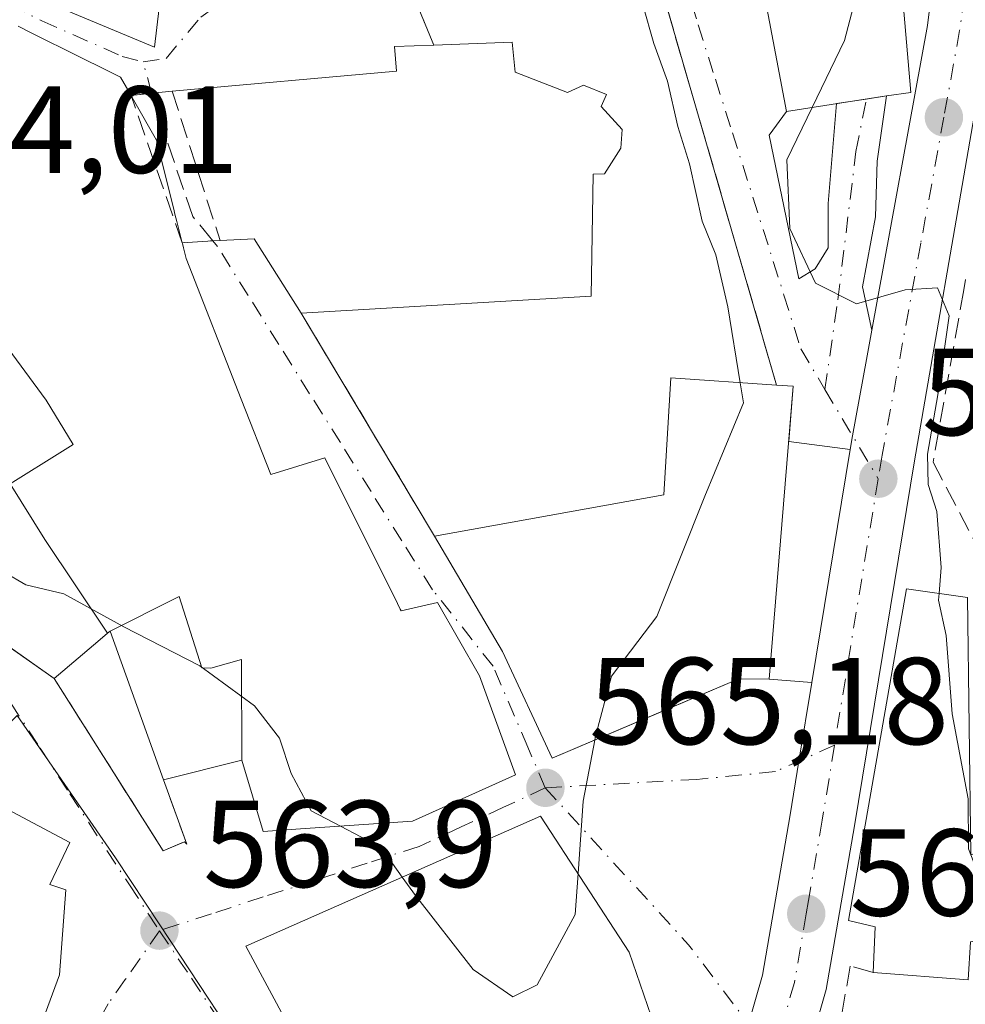
# Model space of a CAD drawing. Units: metres. Extents: x 576748 to 580191, y 4728858 to 4731210.
# Drawn here: x 580049 to 580126, y 4730749 to 4730829 of the extents above; entities that cross this region are included whole.
import ezdxf

# ---------------------------------------------------------------- set-up
doc = ezdxf.new("R2010")
doc.units = ezdxf.units.M
doc.header["$MEASUREMENT"] = 0
doc.linetypes.add('DGN Style 3', pattern=[2.307223458686699, 1.648016756204785, -0.6592067024819142])
doc.linetypes.add('DGN Style 4', pattern=[2.6384748266838614, 1.318413404963828, -0.6592067024819142, 0.001648016756204785, -0.6592067024819142])
for name, color, linetype, lineweight in [('Carretera de calzada única Cxs', 7, 'Continuous', 13), ('Carretera de calzada única eje', 7, 'DGN Style 4', 0), ('Curva de nivel normal', 30, 'Continuous', 0), ('Edificación Cxs', 1, 'Continuous', 13), ('Edificación religiosa Cxs', 192, 'Continuous', 13), ('Muro lineal', 1, 'DGN Style 3', 13), ('Núcleo urbano CxS', 7, 'Continuous', 0), ('Obra de contención lineal', 1, 'DGN Style 3', 13), ('Prado CxS', 92, 'Continuous', 0), ('Punto de cota en terreno', 7, 'Continuous', 0), ('Rótulo de punto de cota en terreno', 7, 'Continuous', 0), ('Vía urbana Cxs', 4, 'Continuous', 0), ('Vía urbana eje', 4, 'DGN Style 4', 0), ('Vía urbana eje oculto', 142, 'DGN Style 3', 0), ('Vía urbana oculto Cxs', 4, 'DGN Style 3', 0)]:
    doc.layers.add(name, color=color, linetype=linetype, lineweight=lineweight)
doc.styles.add('Style-Arial', font='txt')

# ---------------------------------------------------------------- blocks, each defined once
blk = doc.blocks.new('5PATER')
at = {"layer": 'Prado CxS', "linetype": 'Continuous', "lineweight": 0}
h = blk.add_hatch(color=51, dxfattribs=at)
edge = h.paths.add_edge_path()
edge.add_ellipse((0, 0), major_axis=(-0.1095731443231308, -0.1110710700762829), ratio=0.9994222409660322, start_angle=0, end_angle=360)
blk = doc.blocks.new('*U22')
at = {"layer": 'Vía urbana Cxs', "color": 4, "linetype": 'Continuous', "lineweight": 0}
for points in [[(580107.4801000003, 4730842.210100001, 565.9345999999932), (580111.4200999998, 4730821.390100001, 563.6068999999989), (580110.0318, 4730819.4703, 562.7424000000028), (580112.4129999997, 4730807.828600001, 561.1503999999986), (580113.7358999997, 4730808.622400001, 560.7191000000021), (580114.7943000002, 4730810.3422, 560.3147000000026), (580114.7943000002, 4730813.914000001, 560.1564999999973), (580115.4751000004, 4730822.015100001, 563.8739999999962), (580117.8868000006, 4730822.386800001, 563.7553000000044), (580119.5301000001, 4730822.640100001, 562.8932000000059), (580118.7630000003, 4730817.353599999, 559.6052999999956), (580118.6306999996, 4730812.855699999, 559.5635000000038), (580117.5724, 4730807.167199999, 559.9750000000058), (580118.3312999997, 4730803.661599999, 560.3138000000035), (580117.8984000003, 4730801.286900001, 560.4937000000064), (580116.7713000001, 4730795.103599999, 561.5852000000014), (580116.5701000001, 4730794.0001, 561.8567000000039), (580111.6012000004, 4730794.6556, 566.5295999999944), (580111.9700999996, 4730799.120100001, 564.5898000000016), (580110.6201, 4730799.210100001, 565.9229999999952), (580099.1001000004, 4730838.9101, 566.4848999999958)], [(580080.1501000002, 4730833.3201, 568.1996000000072), (580082.8501000004, 4730826.7601, 573.2989999999991), (580079.6901000004, 4730826.6501, 573.1110999999946), (580079.8300999999, 4730824.6501, 576.3303000000016), (580061.6675000004, 4730823.016100001, 578.4575999999943), (580060.6001000004, 4730822.920100001, 578.0243999999948), (580058.3428999997, 4730822.667300001, 576.9354000000021), (580057.4901000002, 4730824.170100001, 575.4386999999988), (580056.2440999999, 4730824.784499999, 575.1331000000064), (580054.2131000003, 4730825.7861, 574.5035999999964), (580050.1901000004, 4730827.770099999, 573.4327000000048), (580049.2071000002, 4730828.2883, 573.7443000000058)], [(580046.4703000002, 4730779.4077, 565.767399999997), (580052.1201, 4730775.440099999, 565.749800000005), (580060.9401000004, 4730761.4901, 564.2394000000058), (580062.6801000005, 4730762.220100001, 564.5241999999998), (580062.8701, 4730762.020099999, 564.5654999999971), (580060.9600999998, 4730767.2301, 566.9903000000049), (580067.3201000001, 4730768.8201, 571.014599999995), (580069.0500999996, 4730763.050100001, 567.9024999999965), (580072.0686999997, 4730763.257300001, 570.4091999999946), (580081.1401000004, 4730763.880100001, 572.0319000000018), (580089.4801000003, 4730767.630100001, 570.4354000000021), (580086.5701000001, 4730775.6601, 572.6199000000051), (580083.1501000002, 4730781.600099999, 571.1312999999936), (580080.2100999998, 4730780.9301, 572.0549000000028), (580080.1414999999, 4730781.067500001, 572.0231000000058), (580079.9161, 4730781.5187, 571.9214000000065), (580074.0301000001, 4730793.3101, 569.3902999999991), (580069.6700999998, 4730791.970100001, 572.6940000000031), (580067.2708999999, 4730798.085100001, 569.7660000000033), (580062.8000999996, 4730809.4801, 576.9575999999943), (580062.5827000003, 4730810.343699999, 578.7075999999943), (580062.4978999998, 4730810.6809, 579.3852999999945), (580062.4817000004, 4730810.7455, 579.5005999999995), (580064.9621000001, 4730810.9011, 578.9842999999964), (580065.5484999996, 4730810.937899999, 578.8625000000029), (580068.3201000001, 4730811.0601, 578.3408000000054), (580072.1201, 4730805.040100001, 570.9431000000042), (580082.9200999998, 4730786.9801, 568.5724999999948), (580088.4200999998, 4730777.640100001, 572.8407000000007), (580092.4401000004, 4730768.9801, 570.1747000000032), (580107.5601000004, 4730775.4301, 569.9758000000002), (580110.0100999996, 4730775.4001, 567.023199999996), (580113.4699999997, 4730775.1185, 563.9266999999963), (580112.4243000001, 4730768.75, 562.9042000000045), (580111.7100999998, 4730764.4001, 563.0078000000067), (580109.4801000003, 4730751.420100001, 563.8450000000012), (580108.3399, 4730747.461300001, 564.0191999999952)], [(580101.9401000004, 4730743.770099999, 569.0041999999958), (580098.6901000004, 4730753.270099999, 569.3074999999953), (580091.5000999998, 4730764.290100001, 569.809500000003), (580067.6401000004, 4730753.7501, 565.5286000000051), (580083.1901000004, 4730724.850099999, 566.0112999999983)], [(580050.8501000004, 4730746.8301, 564.5350000000036), (580052.5500999996, 4730751.4301, 564.7455999999949), (580053.0701000001, 4730758.3301, 566.2578000000067), (580051.7701000003, 4730758.7601, 567.0445999999939), (580053.3901000004, 4730762.170100001, 565.8092000000033), (580046.6201, 4730765.7601, 566.2700999999943)], [(580045.9600999998, 4730832.5601, 574.8515999999945), (580060.2500999998, 4730826.590100001, 572.2804000000033), (580061.1901000004, 4730834.590100001, 571.9131999999954), (580060.8150000004, 4730847.757999999, 573.2767000000022), (580060.6201, 4730854.600099999, 573.7253000000055), (580062.1001000004, 4730854.880100001, 571.8365000000049), (580059.7801000001, 4730867.800100001, 572.9614000000003), (580057.9700999996, 4730873.8301, 572.8432999999932), (580057.1201, 4730876.6601, 572.3310999999958), (580053.9901000002, 4730891.940099999, 573.5097999999998), (580051.5601000004, 4730903.9101, 576.2505999999995), (580049.2100999998, 4730915.4101, 576.1098000000056)]]:
    blk.add_polyline3d(points, dxfattribs=at)

msp = doc.modelspace()

# ---------------------------------------------------------------- linework, layer by layer
at = {"layer": 'Carretera de calzada única Cxs', "color": 7, "linetype": 'Continuous', "lineweight": 13, "extrusion": (-0.9345363440247925, 0.1555831636231041, 0.3200557777853747), "elevation": 194071.067292237, "flags": 128}
msp.add_lwpolyline([(-4761843.77030886, -64970.80110777404), (-4761868.852544157, -64969.59855176618), (-4761882.179974426, -64971.28823109328)], dxfattribs=at)
at = {"layer": 'Carretera de calzada única Cxs', "color": 7, "linetype": 'Continuous', "lineweight": 13, "extrusion": (0.9837876015731961, -0.17933753817254, 4.891902960066619e-05), "elevation": -277697.4329558716, "flags": 128}
msp.add_lwpolyline([(4758133.166123351, 575.441389631653), (4758134.287815683, 575.1698896300629), (4758140.573018841, 574.0783896300246), (4758142.986854481, 573.8984896298065)], dxfattribs=at)
at = {"layer": 'Carretera de calzada única Cxs', "color": 7, "linetype": 'Continuous', "lineweight": 13, "extrusion": (0.01742567244561608, 0.1061335365983864, 0.9941991844439106), "elevation": 512763.4169527916, "flags": 128}
msp.add_lwpolyline([(194017.2967646327, -4734574.547379996), (194017.2967646327, -4734593.793427344)], dxfattribs=at)
at = {"layer": 'Carretera de calzada única Cxs', "color": 7, "linetype": 'Continuous', "lineweight": 13}
for points in [[(580108.3399, 4730747.461300001, 564.0191999999952), (580109.4801000003, 4730751.420100001, 563.8450000000012), (580111.7100999998, 4730764.4001, 563.0078000000067), (580112.4243000001, 4730768.75, 562.9042000000045), (580113.4699999997, 4730775.1185, 563.9266999999963), (580116.5701000001, 4730794.0001, 561.8567000000039), (580116.7713000001, 4730795.103599999, 561.5852000000014), (580117.8984000003, 4730801.286900001, 560.4937000000064), (580118.3312999997, 4730803.661599999, 560.3138000000035), (580122.8300999999, 4730828.340100001, 561.4530999999988), (580124.4852999998, 4730841.575400001, 559.8522999999988)], [(580129.8446000004, 4730840.210899999, 558.962400000004), (580128.0701000001, 4730827.5101, 558.5905999999959), (580126.6259000005, 4730820.999100001, 559.4792000000016), (580121.7801000001, 4730793.090100001, 561.0458999999975), (580116.9200999998, 4730763.5101, 565.5031000000017), (580114.6401000004, 4730750.2401, 565.2228000000032), (580112.8000999996, 4730743.8301, 565.3368999999948), (580110.7301000003, 4730739.960100001, 565.0654000000068)], [(580129.8446000004, 4730840.210899999, 558.962400000004), (580128.0701000001, 4730827.5101, 558.5905999999959), (580126.6259000005, 4730820.999100001, 559.4792000000016), (580121.7801000001, 4730793.090100001, 561.0458999999975), (580116.9200999998, 4730763.5101, 565.5031000000017), (580114.6401000004, 4730750.2401, 565.2228000000032), (580112.8000999996, 4730743.8301, 565.3368999999948)], [(580104.0702000001, 4730739.786499999, 566.7265999999945), (580105.5100999996, 4730741.420100001, 566.0335999999952), (580107.8701, 4730745.8301, 564.1089000000065), (580108.3399, 4730747.461300001, 564.0191999999952), (580109.4801000003, 4730751.420100001, 563.8450000000012), (580111.7100999998, 4730764.4001, 563.0078000000067), (580112.4243000001, 4730768.75, 562.9042000000045), (580113.4699999997, 4730775.1185, 563.9266999999963)]]:
    msp.add_polyline3d(points, dxfattribs=at)
at = {"layer": 'Carretera de calzada única eje', "color": 7, "linetype": 'DGN Style 4', "lineweight": 0, "extrusion": (0.9870394761233633, -0.1595097938298444, 0.01759824555111454), "elevation": -181997.5162967736, "flags": 128}
msp.add_lwpolyline([(4762750.295216428, 3764.577068082923), (4762737.232093847, 3766.64818881899), (4762728.410695256, 3767.366700088443)], dxfattribs=at)
at = {"layer": 'Carretera de calzada única eje', "color": 7, "linetype": 'DGN Style 4', "lineweight": 0}
for points in [[(580127.5796999997, 4730843.1349, 558.0286999999954), (580126.9801000003, 4730838.840100001, 558.6435999999958), (580125.4401000004, 4730827.9301, 559.883799999996), (580124.1700999998, 4730820.9101, 560.2056000000011), (580122.3000999996, 4730810.720100001, 560.0623999999953), (580119.1700999998, 4730793.540100001, 561.0271999999968), (580118.8501000004, 4730791.630100001, 561.1570999999967)], [(580115.3103, 4730770.033700001, 563.946299999996), (580114.3201000001, 4730763.960100001, 563.988599999997), (580113.2100999998, 4730757.470100001, 564.0239000000003), (580113.0100999996, 4730756.390100001, 563.9324999999953), (580112.0701000001, 4730750.8301, 563.9812999999995), (580111.2600999996, 4730748.020099999, 564.2274000000034), (580110.3300999999, 4730744.8301, 564.574299999993)]]:
    msp.add_polyline3d(points, dxfattribs=at)
at = {"layer": 'Curva de nivel normal', "color": 30, "linetype": 'Continuous', "lineweight": 0, "flags": 128}
for points, elevation in [([(580114.6333, 4730842.178200001), (580116.7599999999, 4730836.0001), (580116.9800000004, 4730830.440099999), (580116.1100000005, 4730827.130100001), (580113.4951, 4730821.709899999)], 560), ([(580090.0060000002, 4730840.3563), (580089.6699999999, 4730838.0801), (580091.2599999999, 4730836.8101), (580095.7599999999, 4730836.640100001), (580097.8499999996, 4730835.7301), (580098.6900000004, 4730832.9001), (580099.7999999998, 4730830.0101), (580100.6900000004, 4730826.9001), (580101.79, 4730823.8301), (580102.6100000005, 4730820.170100001), (580103.5800000001, 4730817.130100001), (580104.5999999996, 4730812.5001), (580105.7100000001, 4730809.7601), (580106.6699999999, 4730805.550100001), (580107.6816999996, 4730799.409)], 565), ([(580113.4951, 4730821.709899999), (580111.4400000004, 4730817.450099999), (580111.7000000002, 4730811.9001), (580113.7599999999, 4730807.460100001), (580117.0999999996, 4730805.8101), (580121.0300000003, 4730806.940099999), (580123.6399999997, 4730807.0801), (580124.5999999996, 4730804.8301), (580123.6900000004, 4730798.420100001), (580122.8499999996, 4730793.630100001), (580122.8899999997, 4730791.1501), (580123.5999999996, 4730788.9801), (580123.9500000002, 4730784.450099999), (580123.784, 4730782.339299999)], 560), ([(580075.3019000003, 4730763.4793), (580072.9299999997, 4730764.7301), (580071.2999999998, 4730767.7601), (580070.3700000001, 4730770.610099999), (580068.3499999996, 4730773.2401), (580063.9100000003, 4730776.460100001), (580057.7599999999, 4730779.640100001), (580052.9000000004, 4730782.300100001), (580049.8300000001, 4730783.030099999), (580048.0599999996, 4730784.0701), (580045.8899999997, 4730787.870100001), (580043.9299999997, 4730796.5801), (580046.1399999997, 4730801.7401), (580046.0506999996, 4730801.907099999)], 565), ([(580107.6816999996, 4730799.409), (580107.9500000002, 4730797.780099999), (580104.8200000003, 4730790.220100001), (580100.9299999997, 4730780.470100001), (580097.2599999999, 4730775.630100001), (580095.9299999997, 4730770.670100001), (580095.8888999998, 4730770.451300001)], 565), ([(580123.784, 4730782.339299999), (580123.7400000002, 4730781.780099999), (580124.3499999996, 4730778.9301), (580124.8499999996, 4730772.5801), (580126.1399999997, 4730765.700099999), (580126.1500000004, 4730761.640100001), (580127.7699999996, 4730757.4901), (580128.6558999997, 4730754.6029)], 560), ([(580095.8888999998, 4730770.451300001), (580094.9600000001, 4730765.5101), (580094.5376000004, 4730759.634500001)], 565), ([(580080.3087999999, 4730759.3465), (580078.5999999996, 4730761.7401), (580075.3019000003, 4730763.4793)], 565), ([(580094.5376000004, 4730759.634500001), (580094.2999999998, 4730756.3301), (580091.2400000002, 4730750.630100001), (580089.25, 4730749.6501), (580086.0599999996, 4730751.870100001), (580081.3700000001, 4730757.860099999), (580080.3087999999, 4730759.3465)], 565)]:
    msp.add_lwpolyline(points, dxfattribs=dict(at, elevation=elevation))
at = {"layer": 'Edificación Cxs', "color": 1, "linetype": 'Continuous', "lineweight": 13, "flags": 128}
for points, elevation in [([(580036.2594, 4730870.669600001), (580057.9700999996, 4730873.8301), (580059.7801000001, 4730867.800100001), (580061.1073000003, 4730860.4091), (580062.1001000004, 4730854.880100001), (580060.6201, 4730854.600099999), (580061.0777000003, 4730838.536900001), (580061.1901000004, 4730834.590100001), (580060.2500999998, 4730826.590100001), (580045.9600999998, 4730832.5601)], 576.9190999999995), ([(580049.2071000002, 4730828.2883), (580050.1901000004, 4730827.770099999), (580054.2131000003, 4730825.7861), (580056.2440999999, 4730824.784499999), (580057.4901000002, 4730824.170100001), (580058.3428999997, 4730822.667300001), (580058.5412999997, 4730822.317700001), (580060.3901000004, 4730819.0601), (580061.5255000005, 4730814.547), (580061.8293000003, 4730813.339299999), (580061.8998999996, 4730813.0581), (580062.0494999997, 4730812.463300001), (580062.4817000004, 4730810.7455), (580062.4978999998, 4730810.6809), (580062.5827000003, 4730810.343699999), (580062.8000999996, 4730809.4801), (580067.2708999999, 4730798.085100001), (580069.6700999998, 4730791.970100001), (580074.0301000001, 4730793.3101), (580079.9161, 4730781.5187), (580080.1414999999, 4730781.067500001), (580080.2100999998, 4730780.9301), (580083.1501000002, 4730781.600099999), (580086.5701000001, 4730775.6601), (580089.4801000003, 4730767.630100001), (580081.1401000004, 4730763.880100001), (580072.0686999997, 4730763.257300001), (580069.0500999996, 4730763.050100001), (580067.3201000001, 4730768.819800001), (580067.2819999997, 4730776.992000001), (580064.7920000004, 4730776.27), (580064.0630000001, 4730776.305000001), (580062.25, 4730782.096999999), (580061.9720000001, 4730781.956), (580056.6398, 4730779.289999999), (580056.4424999999, 4730779.121200001), (580051.3619999997, 4730786.696000001), (580048.5410000002, 4730791.208000001), (580052.7819999997, 4730793.851), (580053.6629999997, 4730794.4), (580051.4670000002, 4730797.981000001), (580047.6898999996, 4730803.100400001)], 582.4611000000002), ([(580047.6898999996, 4730803.100400001), (580051.4670000002, 4730797.981000001), (580053.6629999997, 4730794.4), (580052.7819999997, 4730793.851), (580048.5410000002, 4730791.208000001), (580051.3619999997, 4730786.696000001), (580056.4424999999, 4730779.121200001), (580055.6385000005, 4730778.436899999), (580052.1201, 4730775.440099999), (580036.1001000004, 4730786.690099999)], 574.0838999999974)]:
    msp.add_lwpolyline(points, dxfattribs=dict(at, elevation=elevation))
for points, elevation in [([(580119.5301000001, 4730822.640100001), (580111.4200999998, 4730821.390100001), (580107.4801000003, 4730842.210100001), (580123.1801000005, 4730842.140100001), (580122.5301000001, 4730830.690099999), (580120.8601000002, 4730830.130100001), (580121.4801000003, 4730822.9301)], 565.9345999999932), ([(580111.9700999996, 4730799.120100001), (580110.0100999996, 4730775.4001), (580107.5601000004, 4730775.4301), (580100.8810000002, 4730772.580900001), (580092.4401000004, 4730768.9801), (580088.4200999998, 4730777.640100001), (580082.9200999998, 4730786.9801), (580101.5000999998, 4730790.3201), (580102.0500999996, 4730799.790100001), (580110.6201, 4730799.210100001)], 572.8407000000007), ([(580067.3201000001, 4730768.819800001), (580060.9600999998, 4730767.2301), (580056.6398, 4730779.289999999), (580061.9720000001, 4730781.956), (580062.25, 4730782.096999999), (580064.0630000001, 4730776.305000001), (580064.7920000004, 4730776.27), (580067.2819999997, 4730776.992000001)], 573.9563000000053), ([(580126.0701000001, 4730782.0101), (580126.3400999998, 4730761.1601), (580129.6700999998, 4730762.2301), (580129.9700999996, 4730754.880100001), (580126.3201000001, 4730754.110099999), (580126.1401000004, 4730751.040100001), (580118.4401000004, 4730751.640100001), (580118.6001000004, 4730755.3301), (580116.4401000004, 4730755.840100001), (580121.1401000004, 4730782.720100001)], 566.8913999999933), ([(580052.5500999996, 4730751.4301), (580050.8501000004, 4730746.8301), (580047.0301000001, 4730748.800100001), (580044.6901000004, 4730743.850099999), (580034.9101, 4730749.050100001), (580042.3701, 4730763.7601), (580044.0701000001, 4730767.090100001), (580046.6201, 4730765.7601), (580053.3901000004, 4730762.170100001), (580051.7701000003, 4730758.7601), (580053.0701000001, 4730758.3301)], 567.7443000000058), ([(580093.6001000004, 4730732.420100001), (580083.1901000004, 4730724.850099999), (580067.6401000004, 4730753.7501), (580091.5000999998, 4730764.290100001), (580098.6901000004, 4730753.270099999), (580101.9401000004, 4730743.770099999), (580102.5301000001, 4730742.050100001), (580091.8400999998, 4730736.0101)], 572.3702999999949)]:
    msp.add_lwpolyline(points, close=True, dxfattribs=dict(at, elevation=elevation))
at = {"layer": 'Edificación Cxs', "color": 1, "linetype": 'Continuous', "lineweight": 13, "extrusion": (0.1865030171352438, 0.001673649409718565, 0.9824529624857896), "elevation": 116668.2436493964, "flags": 128}
msp.add_lwpolyline([(4725357.88316097, -611524.9086968981), (4725354.814899806, -611524.697448768), (4725355.483971483, -611516.8657192282)], dxfattribs=at)
at = {"layer": 'Edificación Cxs', "color": 1, "linetype": 'Continuous', "lineweight": 13}
for points in [[(580036.2594, 4730870.669600001, 574.7467000000033), (580057.9700999996, 4730873.8301, 572.8432999999932), (580059.7801000001, 4730867.800100001, 572.9614000000003), (580061.1073000003, 4730860.4091, 572.5828000000038), (580062.1001000004, 4730854.880100001, 571.8365000000049), (580060.6201, 4730854.600099999, 573.7253000000055), (580061.0777000003, 4730838.536900001, 572.7318999999989), (580061.1901000004, 4730834.590100001, 571.9131999999954), (580060.2500999998, 4730826.590100001, 572.2804000000033), (580045.9600999998, 4730832.5601, 574.8515999999945)], [(580119.5301000001, 4730822.640100001, 562.8932000000059), (580111.4200999998, 4730821.390100001, 563.6068999999989), (580107.4801000003, 4730842.210100001, 565.9345999999932), (580123.1801000005, 4730842.140100001, 560.4300999999978), (580122.5301000001, 4730830.690099999, 562.2593999999954), (580120.8601000002, 4730830.130100001, 563.6762000000017), (580121.4801000003, 4730822.9301, 561.7241999999969), (580119.5301000001, 4730822.640100001, 562.8932000000059)], [(580049.2071000002, 4730828.2883, 573.7443000000058), (580050.1901000004, 4730827.770099999, 573.4327000000048), (580054.2131000003, 4730825.7861, 574.5035999999964), (580056.2440999999, 4730824.784499999, 575.1331000000064), (580057.4901000002, 4730824.170100001, 575.4386999999988), (580058.3428999997, 4730822.667300001, 576.9354000000021)], [(580058.3428999997, 4730822.667300001, 576.9354000000021), (580058.5412999997, 4730822.317700001, 577.3491000000067), (580060.3901000004, 4730819.0601, 581.0812000000005), (580061.5255000005, 4730814.547, 582.4611000000004), (580061.8293000003, 4730813.339299999, 582.4373999999953), (580061.8998999996, 4730813.0581, 582.4337999999989), (580062.0494999997, 4730812.463300001, 582.3720999999932), (580062.4817000004, 4730810.7455, 579.5005999999995)], [(580062.4817000004, 4730810.7455, 579.5005999999995), (580062.4978999998, 4730810.6809, 579.3852999999945), (580062.5827000003, 4730810.343699999, 578.7075999999943), (580062.8000999996, 4730809.4801, 576.9575999999943), (580067.2708999999, 4730798.085100001, 569.7660000000033), (580069.6700999998, 4730791.970100001, 572.6940000000031), (580074.0301000001, 4730793.3101, 569.3902999999991), (580079.9161, 4730781.5187, 571.9214000000065), (580080.1414999999, 4730781.067500001, 572.0231000000058), (580080.2100999998, 4730780.9301, 572.0549000000028), (580083.1501000002, 4730781.600099999, 571.1312999999936), (580086.5701000001, 4730775.6601, 572.6199000000051), (580089.4801000003, 4730767.630100001, 570.4354000000021), (580081.1401000004, 4730763.880100001, 572.0319000000018), (580072.0686999997, 4730763.257300001, 570.4091999999946), (580069.0500999996, 4730763.050100001, 567.9024999999965), (580067.3201000001, 4730768.8201, 571.014599999995), (580060.9600999998, 4730767.2301, 566.9903000000049)], [(580100.8810000002, 4730772.580900001, 571.3368999999948), (580092.4401000004, 4730768.9801, 570.1747000000032), (580088.4200999998, 4730777.640100001, 572.8407000000007), (580082.9200999998, 4730786.9801, 568.5724999999948), (580101.5000999998, 4730790.3201, 571.6726000000053), (580102.0500999996, 4730799.790100001, 568.4008000000031), (580110.6201, 4730799.210100001, 565.9229999999952), (580111.9700999996, 4730799.120100001, 564.5898000000016), (580110.0100999996, 4730775.4001, 567.023199999996), (580107.5601000004, 4730775.4301, 569.9758000000002), (580100.8810000002, 4730772.580900001, 571.3368999999948)], [(580052.1201, 4730775.440099999, 565.749800000005), (580036.1001000004, 4730786.690099999, 567.9821999999986)], [(580118.4401000004, 4730751.640100001, 566.7290000000066), (580118.6001000004, 4730755.3301, 566.8913999999932), (580116.4401000004, 4730755.840100001, 565.9979000000021), (580121.1401000004, 4730782.720100001, 563.4328999999998), (580126.0701000001, 4730782.0101, 562.3003999999928)], [(580060.9600999998, 4730767.2301, 566.9903000000049), (580056.6401000004, 4730779.290100001, 570.1912000000011), (580056.4423000002, 4730779.1215, 569.9983000000066), (580055.6385000005, 4730778.436899999, 569.2274999999936), (580052.1201, 4730775.440099999, 565.749800000005)], [(580046.6201, 4730765.7601, 566.2700999999943), (580053.3901000004, 4730762.170100001, 565.8092000000033), (580051.7701000003, 4730758.7601, 567.0445999999939), (580053.0701000001, 4730758.3301, 566.2578000000067), (580052.5500999996, 4730751.4301, 564.7455999999949)], [(580093.6001000004, 4730732.420100001, 568.6757999999973), (580083.1901000004, 4730724.850099999, 566.0112999999983), (580067.6401000004, 4730753.7501, 565.5286000000051), (580091.5000999998, 4730764.290100001, 569.809500000003), (580098.6901000004, 4730753.270099999, 569.3074999999953), (580101.9401000004, 4730743.770099999, 569.0041999999958), (580102.5301000001, 4730742.050100001, 568.8619999999937), (580091.8400999998, 4730736.0101, 572.370299999995), (580093.6001000004, 4730732.420100001, 568.6757999999973)], [(580052.5500999996, 4730751.4301, 564.7455999999949), (580050.8501000004, 4730746.8301, 564.5350000000036), (580047.0301000001, 4730748.800100001, 567.7443000000058), (580044.6901000004, 4730743.850099999, 566.0945000000065), (580034.9101, 4730749.050100001, 566.3745000000055)]]:
    msp.add_polyline3d(points, dxfattribs=at)
at = {"layer": 'Edificación religiosa Cxs', "color": 192, "linetype": 'Continuous', "lineweight": 13, "elevation": 582.4611000000003, "flags": 128}
msp.add_lwpolyline([(580062.4817000004, 4730810.7455), (580062.0494999997, 4730812.463300001), (580061.8998999996, 4730813.0581), (580061.8293000003, 4730813.339299999), (580061.5255000005, 4730814.547), (580060.3901000004, 4730819.0601), (580058.5412999997, 4730822.317700001), (580058.3428999997, 4730822.667300001), (580060.0012999997, 4730822.853), (580060.6001000004, 4730822.920100001), (580061.6677999999, 4730823.016200001), (580079.8300999999, 4730824.6501), (580079.6901000004, 4730826.6501), (580082.8501000004, 4730826.7601), (580089.2100999998, 4730827.0001), (580089.4401000004, 4730824.5601), (580093.7001, 4730822.9301), (580094.9801000003, 4730823.5101), (580096.8501000004, 4730822.7601), (580096.4200999998, 4730821.790100001), (580098.1101000002, 4730819.9301), (580098.0000999998, 4730818.4001), (580096.6700999998, 4730816.3201), (580095.7701000003, 4730816.3101), (580095.6001000004, 4730806.4301), (580072.1201, 4730805.040100001), (580068.3201000001, 4730811.0601), (580065.5484999996, 4730810.937899999), (580064.9621000001, 4730810.9011)], close=True, dxfattribs=at)
at = {"layer": 'Edificación religiosa Cxs', "color": 192, "linetype": 'Continuous', "lineweight": 13}
for points in [[(580058.3428999997, 4730822.667300001, 576.9354000000021), (580060.0012999997, 4730822.853, 577.7712999999932), (580060.6001000004, 4730822.920100001, 578.0243999999948), (580061.6677999999, 4730823.016200001, 578.4575999999943), (580079.8300999999, 4730824.6501, 576.3303000000016), (580079.6901000004, 4730826.6501, 573.1110999999946), (580082.8501000004, 4730826.7601, 573.2989999999991)], [(580082.8501000004, 4730826.7601, 573.2989999999991), (580089.2100999998, 4730827.0001, 570.9024999999965), (580089.4401000004, 4730824.5601, 574.6315999999933), (580093.7001, 4730822.9301, 572.9256000000023), (580094.9801000003, 4730823.5101, 571.0794000000024), (580096.8501000004, 4730822.7601, 569.2128999999986), (580096.4200999998, 4730821.790100001, 570.0304000000033), (580098.1101000002, 4730819.9301, 568.5712000000058), (580098.0000999998, 4730818.4001, 568.9781999999977), (580096.6700999998, 4730816.3201, 570.7446999999956), (580095.7701000003, 4730816.3101, 572.3785999999964), (580095.6001000004, 4730806.4301, 568.6116000000038), (580072.1201, 4730805.040100001, 570.9431000000042)], [(580058.3428999997, 4730822.667300001, 576.9354000000021), (580058.5412999997, 4730822.317700001, 577.3491000000067), (580060.3901000004, 4730819.0601, 581.0812000000005), (580061.5255000005, 4730814.547, 582.4611000000004), (580061.8293000003, 4730813.339299999, 582.4373999999953), (580061.8998999996, 4730813.0581, 582.4337999999989), (580062.0494999997, 4730812.463300001, 582.3720999999932), (580062.4817000004, 4730810.7455, 579.5005999999995)], [(580072.1201, 4730805.040100001, 570.9431000000042), (580068.3201000001, 4730811.0601, 578.3408000000054), (580065.5484999996, 4730810.937899999, 578.8625000000029), (580064.9621000001, 4730810.9011, 578.9842999999964), (580062.4817000004, 4730810.7455, 579.5005999999995)]]:
    msp.add_polyline3d(points, dxfattribs=at)
at = {"layer": 'Muro lineal', "color": 1, "linetype": 'DGN Style 3', "lineweight": 13, "extrusion": (0.0574555990809681, -0.09607852958004115, 0.9937141290572375), "elevation": -420633.0465867853, "flags": 128}
msp.add_lwpolyline([(2925870.470769863, 3738896.91571257), (2925870.470769863, 3738875.739703872)], dxfattribs=at)
at = {"layer": 'Muro lineal', "color": 1, "linetype": 'DGN Style 3', "lineweight": 13}
for points in [[(580110.6201, 4730799.210100001, 565.9229999999952), (580099.1001000004, 4730838.9101, 566.4848999999958), (580087.3000999996, 4730835.4301, 568.5344999999943), (580080.1501000002, 4730833.3201, 568.1996000000072), (580082.8501000004, 4730826.7601, 573.2989999999991)], [(580052.1201, 4730775.440099999, 565.749800000005), (580060.9401000004, 4730761.4901, 564.2394000000058), (580062.6801000005, 4730762.220100001, 564.5241999999998), (580062.8701, 4730762.020099999, 564.5654999999971), (580060.9600999998, 4730767.2301, 566.9903000000049)], [(580118.4401000004, 4730751.640100001, 566.7290000000066), (580116.5701000001, 4730752.1501, 565.9498000000021), (580115.6700999998, 4730746.8101, 566.4496000000072), (580112.3300999999, 4730736.0601, 565.3693000000058), (580116.5100999996, 4730734.1801, 568.2605999999942)]]:
    msp.add_polyline3d(points, dxfattribs=at)
at = {"layer": 'Núcleo urbano CxS', "color": 7, "linetype": 'Continuous', "lineweight": 0}
for points in [[(580011.8119999999, 4730710.6513, 557.7099000000017), (580039.9883000003, 4730763.4157, 561.1013999999996), (580049.1180999996, 4730772.4431, 562.6190999999963), (580057.0887000002, 4730760.9091, 563.440300000002), (580060.7134999996, 4730755.4079, 563.8243999999977), (580069.2289000005, 4730742.4889, 564.3647000000057)], [(580069.2289000005, 4730742.4889, 564.3647000000057), (580060.7134999996, 4730755.4079, 563.8243999999977), (580057.0887000002, 4730760.9091, 563.440300000002), (580049.1180999996, 4730772.4431, 562.6190999999963)], [(580049.1180999996, 4730772.4431, 562.6190999999963), (580057.0887000002, 4730760.9091, 563.440300000002), (580060.7134999996, 4730755.4079, 563.8243999999977), (580069.2289000005, 4730742.4889, 564.3647000000057), (580085.3838999998, 4730717.9703, 564.0862000000052), (580085.4249, 4730717.900699999, 564.085500000001), (580094.2392999995, 4730703.908700001, 564.0384999999952), (580115.4480999997, 4730700.627499999, 563.828999999998)]]:
    msp.add_polyline3d(points, dxfattribs=at)
at = {"layer": 'Obra de contención lineal', "color": 1, "linetype": 'DGN Style 3', "lineweight": 13}
msp.add_polyline3d([(580125.9200999998, 4730807.770099999, 559.656799999997), (580125.7801000001, 4730806.920100001, 559.5647000000026), (580123.3000999996, 4730792.9801, 560.6833999999944), (580126.6201, 4730786.610099999, 559.9290999999939), (580127.0100999996, 4730786.2401, 559.9349999999977), (580132.5701000001, 4730780.7601, 561.4851000000053)], dxfattribs=at)
at = {"layer": 'Vía urbana Cxs', "color": 4, "linetype": 'Continuous', "lineweight": 0, "extrusion": (0.330384286873349, -0.04289182105010013, 0.9428714200113368), "elevation": -10722.43780919985, "flags": 128}
msp.add_lwpolyline([(4766158.811498528, 32027.88815325173), (4766156.859641033, 32044.41040105827), (4766136.720156826, 32037.42360185413)], dxfattribs=at)
at = {"layer": 'Vía urbana Cxs', "color": 4, "linetype": 'Continuous', "lineweight": 0, "extrusion": (-0.1523233523964608, 0.9883307113535328, 3.619562794640167e-05), "elevation": 4587251.573936214, "flags": 128}
msp.add_lwpolyline([(-1293960.609951413, 397.8355489938623), (-1293963.050127181, 397.7168489937928), (-1293964.712834544, 396.8547489932296)], dxfattribs=at)
at = {"layer": 'Vía urbana Cxs', "color": 4, "linetype": 'Continuous', "lineweight": 0, "extrusion": (0.07366867388867361, -0.9958305931140843, 0.0537992221647829), "elevation": -4668322.460120814, "flags": 128}
msp.add_lwpolyline([(927499.7492585185, 252096.710990315), (927502.2343785845, 252096.1939415111), (927502.8218955088, 252096.0719648612)], dxfattribs=at)
at = {"layer": 'Vía urbana Cxs', "color": 4, "linetype": 'Continuous', "lineweight": 0, "extrusion": (0.1582195676941262, -0.7245120868467886, 0.6708567689243327), "elevation": -3335363.650951214, "flags": 128}
msp.add_lwpolyline([(1576040.910459809, 3018027.977051087), (1576043.644316099, 3018027.273559737), (1576046.072438853, 3018017.298060493)], dxfattribs=at)
at = {"layer": 'Vía urbana Cxs', "color": 4, "linetype": 'Continuous', "lineweight": 0, "extrusion": (0.0574555990809681, -0.09607852958004115, 0.9937141290572375), "elevation": -420633.0465867853, "flags": 128}
msp.add_lwpolyline([(2925870.470769863, 3738896.91571257), (2925870.470769863, 3738875.739703872)], dxfattribs=at)
at = {"layer": 'Vía urbana Cxs', "color": 4, "linetype": 'Continuous', "lineweight": 0, "extrusion": (0.9837876015731961, -0.17933753817254, 4.891902960066619e-05), "elevation": -277697.4329558716, "flags": 128}
msp.add_lwpolyline([(4758133.166123351, 575.441389631653), (4758134.287815683, 575.1698896300629), (4758140.573018841, 574.0783896300246), (4758142.986854481, 573.8984896298065)], dxfattribs=at)
at = {"layer": 'Vía urbana Cxs', "color": 4, "linetype": 'Continuous', "lineweight": 0, "extrusion": (0.6902353166160423, 0.2396202365053049, 0.682757167632163), "elevation": 1534394.451104901, "flags": 128}
msp.add_lwpolyline([(4278895.365289183, -1433051.285049274), (4278899.461886258, -1433053.93996244), (4278899.9896505, -1433052.115274208)], dxfattribs=at)
at = {"layer": 'Vía urbana Cxs', "color": 4, "linetype": 'Continuous', "lineweight": 0, "extrusion": (0.6760768776773907, -0.08918843070761066, 0.7314133436695727), "elevation": -29317.74398016377, "flags": 128}
msp.add_lwpolyline([(4766030.487995657, 32268.86043062352), (4766030.487995657, 32275.71284931089)], dxfattribs=at)
at = {"layer": 'Vía urbana Cxs', "color": 4, "linetype": 'Continuous', "lineweight": 0, "extrusion": (0.4272182177632401, -0.8281188885439476, 0.3629100451185361), "elevation": -3669605.123245229, "flags": 128}
msp.add_lwpolyline([(2684481.45678933, 1429784.640554197), (2684488.69884118, 1429783.179870914), (2684490.86241965, 1429780.011247403)], dxfattribs=at)
at = {"layer": 'Vía urbana Cxs', "color": 4, "linetype": 'Continuous', "lineweight": 0, "extrusion": (0.6634735598025842, -0.05399987122034102, 0.7462485171516747), "elevation": 129849.5313225931, "flags": 128}
msp.add_lwpolyline([(4762243.17881137, -144716.4006073098), (4762243.178811371, -144721.0523294448)], dxfattribs=at)
at = {"layer": 'Vía urbana Cxs', "color": 4, "linetype": 'Continuous', "lineweight": 0, "extrusion": (-0.0148727788136904, -0.04024398974254857, 0.9990791869216178), "elevation": -198447.0797305802, "flags": 128}
msp.add_lwpolyline([(-1095829.548220499, 4634242.250432746), (-1095829.548220499, 4634247.159032581)], dxfattribs=at)
at = {"layer": 'Vía urbana Cxs', "color": 4, "linetype": 'Continuous', "lineweight": 0}
for points in [[(580027.3501000004, 4730905.280099999, 575.3453000000009), (580027.2100999998, 4730899.020099999, 576.6794999999984), (580025.7801000001, 4730887.8201, 576.3472000000038), (580024.3800999997, 4730878.950099999, 575.039300000004), (580022.9801000003, 4730870.0801, 570.891499999998), (580026.0900999998, 4730869.210100001, 573.2700000000041), (580031.5701000001, 4730840.600099999, 570.7652999999991), (580038.1901000004, 4730837.0001, 573.729800000001), (580045.9600999998, 4730832.5601, 574.8515999999945), (580060.2500999998, 4730826.590100001, 572.2804000000033), (580061.1901000004, 4730834.590100001, 571.9131999999954), (580061.0777000003, 4730838.536900001, 572.7318999999989), (580060.8150000004, 4730847.757999999, 573.2767000000022), (580060.6201, 4730854.600099999, 573.7253000000055), (580062.1001000004, 4730854.880100001, 571.8365000000049), (580061.1073000003, 4730860.4091, 572.5828000000038)], [(580110.6201, 4730799.210100001, 565.9229999999952), (580099.1001000004, 4730838.9101, 566.4848999999958), (580087.3000999996, 4730835.4301, 568.5344999999943), (580080.1501000002, 4730833.3201, 568.1996000000072), (580082.8501000004, 4730826.7601, 573.2989999999991)], [(580058.3428999997, 4730822.667300001, 576.9354000000021), (580057.4901000002, 4730824.170100001, 575.4386999999988), (580056.2440999999, 4730824.784499999, 575.1331000000064), (580054.2131000003, 4730825.7861, 574.5035999999964), (580050.1901000004, 4730827.770099999, 573.4327000000048), (580049.2071000002, 4730828.2883, 573.7443000000058)], [(580082.8501000004, 4730826.7601, 573.2989999999991), (580079.6901000004, 4730826.6501, 573.1110999999946), (580079.8300999999, 4730824.6501, 576.3303000000016), (580061.6676000003, 4730823.016200001, 578.4575000000041)], [(580061.6676000003, 4730823.016200001, 578.4575000000041), (580060.6001000004, 4730822.920100001, 578.0243999999948), (580060.0012999997, 4730822.853, 577.7712999999932), (580058.3428999997, 4730822.667300001, 576.9354000000021)], [(580111.4200999998, 4730821.390100001, 563.6068999999989), (580110.0318, 4730819.4703, 562.7424000000028), (580112.4129999997, 4730807.828600001, 561.1503999999986), (580113.7358999997, 4730808.622400001, 560.7191000000021), (580114.7943000002, 4730810.3422, 560.3147000000026), (580114.7943000002, 4730813.914000001, 560.1564999999973), (580115.4751000004, 4730822.015100001, 563.8739999999962)], [(580119.5301000001, 4730822.640100001, 562.8932000000059), (580118.7630000003, 4730817.353599999, 559.6052999999956), (580118.6306999996, 4730812.855699999, 559.5635000000038), (580117.5724, 4730807.167199999, 559.9750000000058), (580118.3313999996, 4730803.661599999, 560.3138000000035)], [(580060.9600999998, 4730767.2301, 566.9903000000049), (580067.3201000001, 4730768.8201, 571.014599999995), (580069.0500999996, 4730763.050100001, 567.9024999999965), (580072.0686999997, 4730763.257300001, 570.4091999999946), (580081.1401000004, 4730763.880100001, 572.0319000000018), (580089.4801000003, 4730767.630100001, 570.4354000000021), (580086.5701000001, 4730775.6601, 572.6199000000051), (580083.1501000002, 4730781.600099999, 571.1312999999936), (580080.2100999998, 4730780.9301, 572.0549000000028), (580080.1414999999, 4730781.067500001, 572.0231000000058), (580079.9161, 4730781.5187, 571.9214000000065), (580074.0301000001, 4730793.3101, 569.3902999999991), (580069.6700999998, 4730791.970100001, 572.6940000000031), (580067.2708999999, 4730798.085100001, 569.7660000000033), (580062.8000999996, 4730809.4801, 576.9575999999943), (580062.5827000003, 4730810.343699999, 578.7075999999943), (580062.4978999998, 4730810.6809, 579.3852999999945), (580062.4817000004, 4730810.7455, 579.5005999999995)], [(580082.9200999998, 4730786.9801, 568.5724999999948), (580088.4200999998, 4730777.640100001, 572.8407000000007), (580092.4401000004, 4730768.9801, 570.1747000000032), (580100.8810000002, 4730772.580900001, 571.3368999999948)], [(580046.4703000002, 4730779.4077, 565.767399999997), (580052.1201, 4730775.440099999, 565.749800000005)], [(580052.1201, 4730775.440099999, 565.749800000005), (580060.9401000004, 4730761.4901, 564.2394000000058), (580062.6801000005, 4730762.220100001, 564.5241999999998), (580062.8701, 4730762.020099999, 564.5654999999971), (580060.9600999998, 4730767.2301, 566.9903000000049)], [(580104.0702000001, 4730739.786499999, 566.7265999999945), (580105.5100999996, 4730741.420100001, 566.0335999999952), (580107.8701, 4730745.8301, 564.1089000000065), (580108.3399, 4730747.461300001, 564.0191999999952), (580109.4801000003, 4730751.420100001, 563.8450000000012), (580111.7100999998, 4730764.4001, 563.0078000000067), (580112.4243000001, 4730768.75, 562.9042000000045), (580113.4699999997, 4730775.1185, 563.9266999999963)], [(580052.5500999996, 4730751.4301, 564.7455999999949), (580053.0701000001, 4730758.3301, 566.2578000000067), (580051.7701000003, 4730758.7601, 567.0445999999939), (580053.3901000004, 4730762.170100001, 565.8092000000033), (580046.6201, 4730765.7601, 566.2700999999943)], [(580102.5301000001, 4730742.050100001, 568.8619999999937), (580101.9401000004, 4730743.770099999, 569.0041999999958), (580098.6901000004, 4730753.270099999, 569.3074999999953), (580091.5000999998, 4730764.290100001, 569.809500000003), (580067.6401000004, 4730753.7501, 565.5286000000051), (580083.1901000004, 4730724.850099999, 566.0112999999983)]]:
    msp.add_polyline3d(points, dxfattribs=at)
at = {"layer": 'Vía urbana eje', "color": 4, "linetype": 'DGN Style 4', "lineweight": 0, "extrusion": (-0.2050597814369762, 0.7714168046885308, 0.602384096304971), "elevation": 3530837.311964252, "flags": 128}
msp.add_lwpolyline([(-1775943.660458922, -2663900.673206815), (-1775943.660458922, -2663905.067308585)], dxfattribs=at)
at = {"layer": 'Vía urbana eje', "color": 4, "linetype": 'DGN Style 4', "lineweight": 0, "extrusion": (-0.8569790390291437, -0.5151623408054251, 0.01395311006767089), "elevation": -2934267.554819638, "flags": 128}
msp.add_lwpolyline([(-3755707.917539579, 41508.96683252684), (-3755704.110280923, 41508.00123852686), (-3755699.495259912, 41507.35597571093)], dxfattribs=at)
at = {"layer": 'Vía urbana eje', "color": 4, "linetype": 'DGN Style 4', "lineweight": 0, "extrusion": (0.7554174390631687, 0.5732480172622845, 0.3173817944748938), "elevation": 3150294.739571308, "flags": 128}
msp.add_lwpolyline([(3417878.765521005, -1053758.63125357), (3417861.632608998, -1053763.525180136), (3417850.284409138, -1053763.468974167)], dxfattribs=at)
at = {"layer": 'Vía urbana eje', "color": 4, "linetype": 'DGN Style 4', "lineweight": 0}
for points in [[(580100.1201, 4730841.5101, 567.2259999999952), (580101.5100999996, 4730837.1501, 564.6431000000011), (580102.8901000004, 4730832.7601, 567.925700000007), (580104.2801000001, 4730828.4001, 566.8760000000038), (580105.6601, 4730824.0101, 564.5092000000004), (580107.0500999996, 4730819.6501, 563.407600000006), (580111.2100999998, 4730806.5101, 562.4176000000007), (580112.5800999999, 4730802.1501, 562.1652999999933), (580114.5301000001, 4730798.860099999, 562.7678000000016)], [(580029.3701, 4730838.040100001, 567.6814000000013), (580030.9250999996, 4730837.350099999, 567.7035999999935), (580035.1118999999, 4730836.259099999, 570.5861000000004), (580041.1973000001, 4730833.7455, 573.709600000002), (580051.1190999999, 4730828.7183, 574.0161999999982), (580057.6201, 4730825.840100001, 574.3527999999933), (580059.3213000001, 4730825.4111, 574.2639000000054)], [(580059.3213000001, 4730825.4111, 574.2639000000054), (580061.1732999999, 4730825.6757, 573.3796000000002), (580063.9801000003, 4730829.0101, 569.0675999999949), (580067.0500999996, 4730831.2601, 568.281099999993)], [(580114.5301000001, 4730798.860099999, 562.7678000000016), (580115.5880000005, 4730806.1088, 560.5580000000045), (580117.0432000002, 4730818.147399999, 560.2017999999953), (580117.8868000006, 4730822.386800001, 563.7553000000044)], [(580091.8901000004, 4730766.590100001, 569.1619000000064), (580090.4801000003, 4730769.880100001, 571.437699999995), (580087.6601, 4730776.440099999, 572.5273000000016), (580082.7600999996, 4730782.640100001, 570.4578000000038), (580080.2801000001, 4730786.600099999, 569.235799999995), (580077.7801000001, 4730790.5801, 568.1894999999931), (580075.3000999996, 4730794.550100001, 568.3932000000059), (580072.8000999996, 4730798.5101, 567.0498999999982), (580070.3201000001, 4730802.4901, 568.2425999999978), (580067.8300999999, 4730806.460100001, 570.3889999999956), (580065.3501000004, 4730810.4301, 577.8987000000052), (580064.9534, 4730810.911699999, 579.008600000001)], [(580018.1201, 4730802.0801, 563.7192000000068), (580018.9101, 4730800.5701, 563.8215999999958), (580021.6901000004, 4730797.590100001, 564.3099999999977), (580024.4600999998, 4730794.610099999, 564.9821999999986), (580027.2600999996, 4730791.640100001, 565.423299999995), (580030.8000999996, 4730788.610099999, 565.7584000000061), (580034.3501000004, 4730785.590100001, 565.4303000000073), (580037.9101, 4730782.5701, 564.1410000000033), (580041.4600999998, 4730779.550100001, 564.099000000002), (580045.0100999996, 4730776.520099999, 563.6901999999973), (580048.5701000001, 4730773.5001, 563.5679999999993), (580050.9801000003, 4730769.8101, 563.5700999999972), (580053.3901000004, 4730766.100099999, 564.1683000000048), (580058.2100999998, 4730758.720100001, 563.860799999995), (580060.6401000004, 4730755.0101, 563.950800000006)], [(580115.3103, 4730770.033700001, 563.946299999996), (580110.5220999997, 4730767.903899999, 563.0939000000071), (580104.1721000001, 4730767.2689, 563.7825000000012), (580091.8901000004, 4730766.590100001, 569.1619000000064)], [(580091.8901000004, 4730766.590100001, 569.1619000000064), (580088.5000999998, 4730765.0101, 570.9569000000047), (580085.0800999999, 4730763.420100001, 571.5320999999967), (580081.6700999998, 4730761.840100001, 571.5858000000007), (580077.4600999998, 4730760.4801, 570.9756000000052), (580073.2600999996, 4730759.100099999, 568.5062999999936), (580069.0500999996, 4730757.7501, 565.4717999999993), (580064.8501000004, 4730756.380100001, 564.4124000000012), (580060.6401000004, 4730755.0101, 563.950800000006)], [(580060.6401000004, 4730755.0101, 563.950800000006), (580057.8701, 4730751.0601, 563.9015000000073), (580056.4851000002, 4730749.075099999, 564.047900000005), (580049.8273, 4730737.179099999, 562.6892999999982), (580035.6801000005, 4730711.5251, 561.6368999999977), (580034.6700999998, 4730709.6501, 561.5914000000049), (580033.6551000001, 4730707.7751, 561.4199999999983)], [(580060.6401000004, 4730755.0101, 563.950800000006), (580063.2301000003, 4730751.1601, 564.4183000000048), (580065.8000999996, 4730747.3101, 564.797200000001), (580068.3901000004, 4730743.440099999, 565.1664000000019), (580073.5701000001, 4730735.7401, 566.2727000000014), (580076.1601, 4730731.880100001, 565.6356999999989), (580078.7301000003, 4730728.0101, 565.9333999999944), (580081.3201000001, 4730724.170100001, 566.007500000007), (580083.9101, 4730720.3101, 564.7146999999968), (580085.0412999997, 4730718.619700001, 564.9704000000056)]]:
    msp.add_polyline3d(points, dxfattribs=at)
at = {"layer": 'Vía urbana eje oculto', "color": 142, "linetype": 'DGN Style 3', "lineweight": 0}
msp.add_polyline3d([(580064.9534, 4730810.911699999, 579.008600000001), (580063.3361000001, 4730812.875299999, 582.747000000003), (580060.2271999996, 4730822.0034, 578.7997999999934), (580060.0012999997, 4730822.853, 577.7712999999932)], dxfattribs=at)
at = {"layer": 'Vía urbana oculto Cxs', "color": 4, "linetype": 'DGN Style 3', "lineweight": 0, "extrusion": (-0.06532810599611488, 0.1881773977893969, 0.979959950981759), "elevation": 852905.1596130095, "flags": 128}
msp.add_lwpolyline([(-2099502.313874044, -4193052.104491216), (-2099502.313874044, -4193064.982349413)], dxfattribs=at)
at = {"layer": 'Vía urbana oculto Cxs', "color": 4, "linetype": 'DGN Style 3', "lineweight": 0, "extrusion": (-0.009760772011328843, 0.03037788467172651, 0.9994908260972756), "elevation": 138628.7092630554, "flags": 128}
msp.add_lwpolyline([(-1999452.530146482, -4324364.686760186), (-1999452.530146482, -4324351.9938196)], dxfattribs=at)
at = {"layer": 'Vía urbana oculto Cxs', "color": 4, "linetype": 'DGN Style 3', "lineweight": 0, "extrusion": (0.07366867388867361, -0.9958305931140843, 0.0537992221647829), "elevation": -4668322.460120814, "flags": 128}
msp.add_lwpolyline([(927499.7492585185, 252096.710990315), (927502.2343785845, 252096.1939415111), (927502.8218955088, 252096.0719648612)], dxfattribs=at)
at = {"layer": 'Vía urbana oculto Cxs', "color": 4, "linetype": 'DGN Style 3', "lineweight": 0}
msp.add_polyline3d([(580061.6676000003, 4730823.016200001, 578.4575000000041), (580060.6001000004, 4730822.920100001, 578.0243999999948), (580060.0012999997, 4730822.853, 577.7712999999932), (580058.3428999997, 4730822.667300001, 576.9354000000021)], dxfattribs=at)
msp.add_polyline3d([(580065.5484999996, 4730810.937899999, 578.8625000000029), (580064.9621000001, 4730810.9011, 578.9842999999964), (580062.4817000004, 4730810.7455, 579.5005999999995), (580058.3428999997, 4730822.667300001, 576.9354000000021), (580060.6001000004, 4730822.920100001, 578.0243999999948), (580061.6675000004, 4730823.016100001, 578.4575999999943)], close=True, dxfattribs=at)

# ---------------------------------------------------------------- block references
at = {"layer": 'Punto de cota en terreno', "color": 7, "linetype": 'Continuous', "lineweight": 0, "xscale": 10, "yscale": 10, "zscale": 10}
for p in [(580124.1699999999, 4730820.91, 559.2700000000041), (580118.8600000005, 4730791.630000001, 561.1000000000058), (580091.9000000004, 4730766.59, 565.179999999993), (580113.0199999996, 4730756.390000001, 563.3600000000006), (580060.6399999997, 4730755.02, 563.8999999999943)]:
    msp.add_blockref('5PATER', p, dxfattribs=at)
at = {"layer": 'Vía urbana Cxs', "color": 4, "linetype": 'Continuous', "lineweight": 0}
msp.add_blockref('*U22', (0, 0), dxfattribs=at)

# ---------------------------------------------------------------- texts
at = {"layer": 'Rótulo de punto de cota en terreno', "color": 7, "linetype": 'Continuous', "lineweight": 0, "style": 'Style-Arial'}
for s, p in [('564,01', (580037.9078000002, 4730816.4078)), ('561,1', (580122.3877999998, 4730795.1578)), ('565,18', (580095.4277999997, 4730770.117799999)), ('563,9', (580064.1677999999, 4730758.547800001)), ('563,36', (580116.5477999998, 4730756.2271))]:
    msp.add_text(s, height=7.000000000000002, dxfattribs=at).set_placement(p)

doc.saveas('drawing.dxf')
